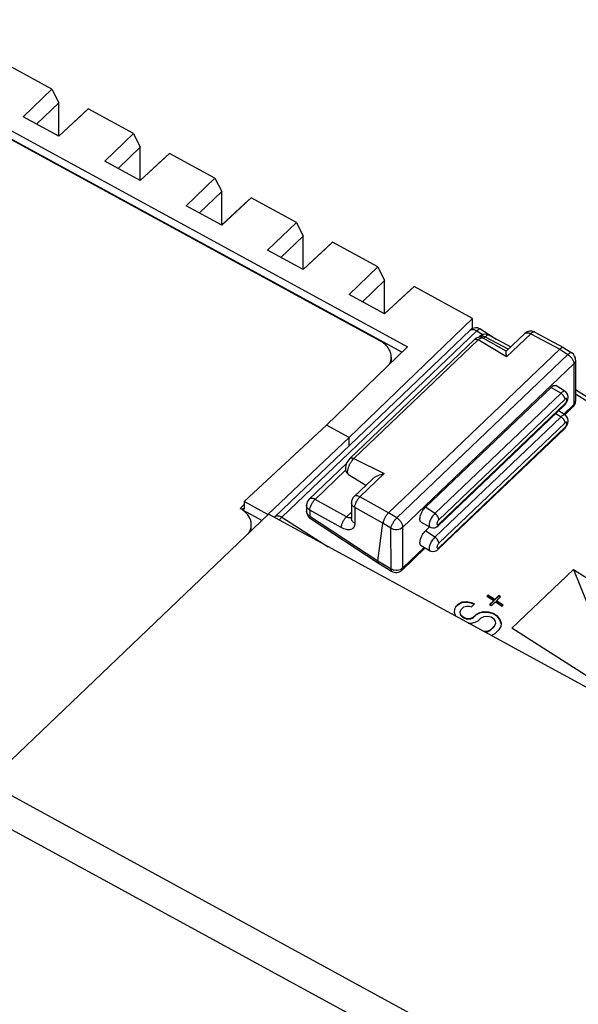
# Model space of a CAD drawing. Units: millimetres. Extents: x 0 to 420, y 0 to 297.
# Drawn here: x 342 to 357, y 240 to 266 of the extents above; entities that cross this region are included whole.
import ezdxf

# ---------------------------------------------------------------- set-up
doc = ezdxf.new("R2010")
doc.units = ezdxf.units.MM
doc.header["$LTSCALE"] = 23.1
doc.layers.get('0').update_dxf_attribs({"linetype": 'CONTINUOUS'})
doc.layers.add('11_ROUND_FEAT', color=7, linetype='CONTINUOUS')

msp = doc.modelspace()

# ---------------------------------------------------------------- linework, layer by layer
at = {"color": 7, "linetype": 'Continuous'}
for p, q in [((336.636, 266.242), (352.498, 257.598)), ((336.636, 266.026), (352.354, 257.46)), ((351.767, 257.76), (337.291, 265.65)), ((343.096, 264.406), (341.899, 265.058)), ((342.336, 263.675), (343.096, 264.406)), ((343.096, 264.406), (343.276, 264.049)), ((342.688, 263.483), (343.276, 264.049)), ((343.277, 263.163), (343.276, 264.049)), ((344.053, 263.885), (343.275, 263.163)), ((343.874, 263.723), (344.053, 263.885)), ((345.249, 263.233), (344.053, 263.885)), ((343.275, 263.163), (342.336, 263.675)), ((343.874, 263.723), (343.273, 263.165)), ((344.489, 262.501), (345.249, 263.233)), ((345.249, 263.233), (345.429, 262.875)), ((344.841, 262.31), (345.429, 262.875)), ((346.206, 262.711), (345.428, 261.99)), ((345.43, 261.99), (345.429, 262.875)), ((346.027, 262.549), (346.206, 262.711)), ((347.403, 262.059), (346.206, 262.711)), ((345.428, 261.99), (344.489, 262.501)), ((346.027, 262.549), (345.426, 261.992)), ((346.642, 261.328), (347.403, 262.059)), ((347.403, 262.059), (347.582, 261.701)), ((346.995, 261.136), (347.582, 261.701)), ((347.583, 260.816), (347.582, 261.701)), ((348.36, 261.537), (347.582, 260.816)), ((348.181, 261.375), (348.36, 261.537)), ((349.556, 260.885), (348.36, 261.537)), ((347.582, 260.816), (346.642, 261.328)), ((348.181, 261.375), (347.58, 260.818)), ((348.796, 260.154), (349.556, 260.885)), ((349.556, 260.885), (349.736, 260.528)), ((349.148, 259.962), (349.736, 260.528)), ((349.737, 259.642), (349.736, 260.528)), ((349.735, 259.642), (348.796, 260.154)), ((350.334, 260.202), (349.733, 259.645)), ((350.513, 260.364), (349.735, 259.642)), ((350.334, 260.202), (350.513, 260.364)), ((351.71, 259.712), (350.513, 260.364)), ((350.949, 258.981), (351.71, 259.712)), ((351.71, 259.712), (351.889, 259.354)), ((351.301, 258.789), (351.889, 259.354)), ((351.89, 258.469), (351.889, 259.354)), ((352.667, 259.19), (351.889, 258.469)), ((352.488, 259.028), (352.667, 259.19)), ((354.214, 258.347), (352.667, 259.19)), ((351.889, 258.469), (350.949, 258.981)), ((352.488, 259.028), (351.887, 258.471)), ((354.214, 258.347), (350.949, 255.208)), ((354.214, 258.077), (354.214, 258.347)), ((352.498, 257.598), (350.351, 255.534)), ((352.065, 257.329), (352.065, 257.225)), ((350.351, 255.534), (348.176, 253.51)), ((350.949, 255.208), (350.351, 255.534)), ((348.798, 253.171), (350.949, 255.208)), ((350.949, 254.981), (350.949, 255.208)), ((348.176, 253.436), (348.067, 253.333)), ((348.176, 253.51), (348.176, 253.314)), ((348.798, 253.171), (348.176, 253.51)), ((348.823, 253.179), (341.81, 246.487)), ((348.128, 253.34), (348.176, 253.314)), ((348.135, 253.294), (348.65, 253.013)), ((374.71, 239.07), (348.823, 253.179)), ((355.254, 250.167), (356.882, 251.721)), ((356.882, 251.721), (357.726, 249.62)), ((356.882, 251.721), (358.924, 250.422)), ((354.617, 251.039), (354.59, 251.013)), ((354.59, 251.013), (354.772, 250.897)), ((354.615, 251.025), (354.596, 251.007)), ((354.617, 251.039), (354.615, 251.025)), ((354.798, 250.909), (354.615, 251.025)), ((354.8, 250.923), (354.617, 251.039)), ((354.906, 251.012), (354.798, 250.909)), ((354.908, 251.027), (354.8, 250.923)), ((354.908, 251.027), (354.906, 251.012)), ((354.944, 250.988), (354.906, 251.012)), ((354.954, 250.998), (354.908, 251.027)), ((353.835, 250.787), (353.767, 250.723)), ((353.837, 250.802), (353.769, 250.737)), ((353.926, 250.838), (353.835, 250.787)), ((353.837, 250.802), (353.835, 250.787)), ((353.927, 250.852), (353.837, 250.802)), ((353.927, 250.852), (353.926, 250.838)), ((354.048, 250.846), (353.926, 250.838)), ((354.05, 250.86), (353.927, 250.852)), ((353.987, 250.728), (354.051, 250.752)), ((354.05, 250.86), (354.048, 250.846)), ((354.18, 250.827), (354.048, 250.846)), ((354.182, 250.841), (354.05, 250.86)), ((354.051, 250.752), (354.123, 250.749)), ((354.123, 250.749), (354.182, 250.733)), ((354.182, 250.841), (354.18, 250.827)), ((354.252, 250.8), (354.18, 250.827)), ((354.264, 250.811), (354.182, 250.841)), ((354.182, 250.733), (354.264, 250.811)), ((354.772, 250.897), (354.664, 250.794)), ((354.664, 250.794), (354.709, 250.765)), ((354.771, 250.883), (354.68, 250.796)), ((354.709, 250.765), (354.818, 250.868)), ((354.772, 250.897), (354.771, 250.883)), ((354.8, 250.923), (354.798, 250.909)), ((354.818, 250.868), (355, 250.752)), ((354.845, 250.894), (354.843, 250.88)), ((355.013, 250.772), (354.843, 250.88)), ((354.845, 250.894), (354.954, 250.998)), ((355.027, 250.778), (354.845, 250.894)), ((355, 250.752), (355.027, 250.778)), ((353.737, 250.671), (353.729, 250.59)), ((353.729, 250.59), (353.764, 250.486)), ((353.769, 250.737), (353.737, 250.671)), ((353.888, 250.597), (353.906, 250.65)), ((353.893, 250.529), (353.888, 250.597)), ((353.893, 250.529), (353.891, 250.514)), ((353.945, 250.458), (353.891, 250.514)), ((353.947, 250.472), (353.893, 250.529)), ((353.906, 250.65), (353.987, 250.728)), ((354.304, 250.51), (354.223, 250.433)), ((354.306, 250.525), (354.225, 250.447)), ((354.395, 250.561), (354.304, 250.51)), ((354.306, 250.525), (354.304, 250.51)), ((354.397, 250.575), (354.306, 250.525)), ((354.495, 250.583), (354.395, 250.561)), ((354.397, 250.575), (354.395, 250.561)), ((354.497, 250.598), (354.397, 250.575)), ((354.497, 250.598), (354.495, 250.583)), ((354.64, 250.577), (354.495, 250.583)), ((354.642, 250.592), (354.497, 250.598)), ((354.52, 250.475), (354.606, 250.485)), ((354.606, 250.485), (354.702, 250.467)), ((354.642, 250.592), (354.64, 250.577)), ((354.758, 250.545), (354.64, 250.577)), ((354.76, 250.56), (354.642, 250.592)), ((354.76, 250.56), (354.758, 250.545)), ((354.872, 250.473), (354.758, 250.545)), ((354.874, 250.487), (354.76, 250.56)), ((354.874, 250.487), (354.872, 250.473)), ((354.938, 250.403), (354.874, 250.487)), ((353.947, 250.472), (353.945, 250.458)), ((353.991, 250.429), (353.945, 250.458)), ((353.993, 250.443), (353.947, 250.472)), ((353.993, 250.443), (353.991, 250.429)), ((354.073, 250.398), (353.991, 250.429)), ((354.075, 250.413), (353.993, 250.443)), ((354.075, 250.413), (354.073, 250.398)), ((354.159, 250.408), (354.073, 250.398)), ((354.161, 250.423), (354.075, 250.413)), ((354.098, 250.304), (354.184, 250.3)), ((354.223, 250.433), (354.159, 250.408)), ((354.161, 250.423), (354.159, 250.408)), ((354.225, 250.447), (354.161, 250.423)), ((354.184, 250.3), (354.284, 250.323)), ((354.225, 250.447), (354.223, 250.433)), ((354.284, 250.323), (354.361, 250.36)), ((354.361, 250.36), (354.443, 250.438)), ((354.443, 250.438), (354.52, 250.475)), ((354.702, 250.467), (354.77, 250.424)), ((354.77, 250.424), (354.811, 250.354)), ((354.816, 250.287), (354.785, 250.22)), ((354.811, 250.354), (354.816, 250.287)), ((354.936, 250.389), (354.872, 250.473)), ((354.938, 250.403), (354.936, 250.389)), ((354.973, 250.279), (354.936, 250.389)), ((354.975, 250.293), (354.938, 250.403)), ((354.966, 250.213), (354.975, 250.293)), ((354.975, 250.293), (354.973, 250.279)), ((354.599, 250.079), (354.502, 250.084)), ((354.597, 250.065), (354.531, 250.068)), ((354.674, 250.102), (354.597, 250.065)), ((354.599, 250.079), (354.597, 250.065)), ((354.676, 250.117), (354.599, 250.079)), ((354.783, 250.206), (354.674, 250.102)), ((354.676, 250.117), (354.674, 250.102)), ((354.785, 250.22), (354.676, 250.117)), ((354.699, 249.976), (354.722, 249.979)), ((354.722, 249.979), (354.813, 250.03)), ((354.785, 250.22), (354.783, 250.206)), ((354.813, 250.03), (354.921, 250.133)), ((354.921, 250.133), (354.966, 250.213)), ((357.296, 248.867), (355.254, 250.167))]:
    msp.add_line(p, q, dxfattribs=at)
at = {"color": 9, "linetype": 'Continuous'}
for p, q in [((324.493, 255.297), (382.816, 223.512)), ((324.154, 254.591), (382.477, 222.805))]:
    msp.add_line(p, q, dxfattribs=at)
at = {"color": 7, "linetype": 'Continuous'}
for centre, radius, start, end in [((347.701, 252.661), 0.765, 60.2191, 61.4109), ((347.717, 252.688), 0.733, 55.3564, 60.2462), ((347.968, 252.902), 0.397, 345.6395, 0.0073), ((347.971, 252.798), 0.394, 351.0526, 0.0463)]:
    msp.add_arc(centre, radius, start, end, dxfattribs=at)
for points, knots in [([(352.065, 257.329), (352.065, 257.371), (352.05, 257.457), (351.989, 257.576), (351.893, 257.681), (351.811, 257.736), (351.767, 257.76)], [0, 0, 0, 0, 0.228487, 0.467288, 0.723661, 1, 1, 1, 1]), ([(352.012, 257.13), (352.029, 257.161), (352.055, 257.226), (352.065, 257.295), (352.065, 257.329)], [0, 0, 0, 0, 0.507714, 1, 1, 1, 1]), ([(348.207, 253.234), (348.201, 253.239), (348.178, 253.26), (348.153, 253.279), (348.134, 253.292)], [0, 0, 0, 0, 0.245692, 1, 1, 1, 1]), ([(348.365, 252.902), (348.365, 252.932), (348.358, 252.993), (348.315, 253.112), (348.254, 253.19), (348.207, 253.234)], [0, 0, 0, 0, 0.237631, 0.480999, 1, 1, 1, 1]), ([(348.286, 252.66), (348.294, 252.671), (348.322, 252.716), (348.343, 252.766), (348.352, 252.804)], [0, 0, 0, 0, 0.257691, 1, 1, 1, 1])]:
    msp.add_open_spline(points, degree=3, knots=knots, dxfattribs=at)
at = {"layer": '11_ROUND_FEAT', "color": 7, "linetype": 'Continuous'}
for p, q in [((348.997, 253.119), (354.155, 258.04)), ((354.431, 258.067), (354.84, 257.807)), ((350.971, 254.653), (354.256, 257.788)), ((354.371, 257.849), (354.394, 257.87)), ((355.106, 257.483), (354.492, 257.832)), ((354.655, 257.906), (355.227, 257.6)), ((355.105, 257.483), (355.597, 257.953)), ((355.858, 257.988), (356.621, 257.58)), ((356.519, 257.535), (351.995, 253.218)), ((356.624, 257.578), (356.621, 257.58)), ((356.624, 257.578), (356.836, 257.439)), ((356.938, 257.251), (356.938, 256.176)), ((356.29, 256.53), (352.973, 253.366)), ((356.658, 256.423), (356.412, 256.576)), ((356.938, 256.473), (390.548, 235.09)), ((356.642, 256.057), (353.307, 252.874)), ((356.642, 256.057), (356.672, 256.09)), ((356.65, 255.805), (356.868, 256.013)), ((356.659, 255.8), (356.485, 255.907)), ((356.643, 255.434), (353.307, 252.251)), ((356.643, 255.434), (356.673, 255.467)), ((349.894, 253.576), (350.882, 254.52)), ((350.937, 254.228), (351.395, 253.944)), ((351.082, 253.645), (351.575, 254.114)), ((349.824, 253.414), (349.824, 253.256)), ((351.013, 253.482), (351.013, 253.066)), ((349.926, 253.068), (351.727, 251.889)), ((351.013, 253.066), (351.013, 253.064)), ((351.713, 251.949), (351.841, 252.943)), ((352.852, 252.972), (353.089, 252.837)), ((353.079, 252.843), (352.974, 252.742)), ((352.853, 252.348), (353.09, 252.214)), ((352.349, 251.7), (352.963, 252.286)), ((351.727, 251.889), (351.728, 251.889)), ((351.728, 251.889), (352.074, 251.672))]:
    msp.add_line(p, q, dxfattribs=at)
at = {"layer": '11_ROUND_FEAT', "color": 9, "linetype": 'Continuous'}
for p, q in [((349.171, 253.101), (354.329, 258.022)), ((351.074, 254.648), (354.36, 257.783)), ((354.329, 258.022), (354.487, 257.922)), ((355.109, 257.332), (354.36, 257.783)), ((354.507, 257.823), (354.549, 257.863)), ((354.549, 257.863), (355.16, 257.536)), ((355.109, 257.332), (355.752, 257.946)), ((355.752, 257.946), (356.519, 257.535)), ((356.519, 257.535), (356.733, 257.395)), ((352.211, 253.081), (356.733, 257.395)), ((352.371, 252.839), (356.892, 257.153)), ((356.892, 257.153), (356.892, 256.078)), ((356.29, 256.53), (356.552, 256.376)), ((356.552, 256.376), (353.217, 253.194)), ((356.658, 256.215), (353.323, 253.033)), ((356.938, 256.362), (390.446, 235.045)), ((353.323, 252.918), (356.658, 256.101)), ((356.624, 255.821), (356.892, 256.078)), ((356.552, 255.753), (353.218, 252.571)), ((356.411, 255.836), (356.552, 255.753)), ((356.659, 255.592), (353.324, 252.41)), ((353.324, 252.294), (356.659, 255.477)), ((351.074, 254.648), (351.88, 254.251)), ((350.049, 253.57), (350.859, 254.342)), ((351.237, 253.638), (351.88, 254.251)), ((351.995, 253.218), (351.237, 253.638)), ((350.881, 253.108), (350.049, 253.57)), ((351.1, 253.353), (351.101, 252.938)), ((351.84, 252.943), (351.1, 253.353)), ((353.217, 253.194), (352.973, 253.366)), ((349.171, 253.101), (350.401, 252.319)), ((349.912, 253.285), (349.912, 253.128)), ((350.744, 252.824), (349.912, 253.285)), ((349.912, 253.128), (351.713, 251.949)), ((351.013, 253.233), (350.881, 253.108)), ((352.211, 253.081), (351.995, 253.218)), ((352.057, 252.806), (351.841, 252.943)), ((352.373, 251.765), (352.371, 252.839)), ((352.059, 251.732), (352.057, 252.806)), ((353.218, 252.571), (352.974, 252.742)), ((352.373, 251.765), (352.935, 252.302)), ((351.713, 251.949), (352.059, 251.732))]:
    msp.add_line(p, q, dxfattribs=at)
at = {"layer": '11_ROUND_FEAT', "color": 7, "linetype": 'Continuous'}
for points in [[(354.492, 257.832), (354.466, 257.844), (354.411, 257.854), (354.353, 257.846), (354.296, 257.819), (354.256, 257.788)], [(356.672, 256.09), (356.707, 256.146), (356.73, 256.207), (356.739, 256.269), (356.73, 256.328), (356.705, 256.379), (356.667, 256.417), (356.658, 256.423)], [(356.673, 255.467), (356.707, 255.522), (356.731, 255.584), (356.739, 255.646), (356.731, 255.704), (356.706, 255.755), (356.668, 255.793), (356.659, 255.8)], [(350.971, 254.653), (350.932, 254.609), (350.893, 254.546), (350.865, 254.476), (350.852, 254.402), (350.859, 254.335), (350.885, 254.279), (350.925, 254.237), (350.937, 254.228)], [(353.089, 252.837), (353.112, 252.827), (353.163, 252.816), (353.217, 252.822), (353.27, 252.846), (353.307, 252.874)], [(353.09, 252.214), (353.113, 252.203), (353.164, 252.193), (353.218, 252.199), (353.271, 252.222), (353.307, 252.251)]]:
    msp.add_lwpolyline(points, dxfattribs=at)
for centre, radius, start, end in [((354.31, 257.878), 0.225, 78.7006, 133.6643), ((354.549, 257.708), 0.225, 61.8383, 133.6557), ((355.752, 257.79), 0.225, 61.8383, 133.6557), ((356.713, 257.251), 0.225, 359.9353, 56.7969), ((356.712, 256.176), 0.226, 313.716, 331.9016), ((356.713, 256.175), 0.225, 331.9614, 0.0233), ((351.238, 253.482), 0.225, 133.6572, 180.0242), ((350.049, 253.414), 0.225, 133.6572, 180.0242), ((349.153, 252.956), 0.225, 133.6825, 141.6991), ((350.049, 253.256), 0.225, 179.9235, 221.3961), ((350.049, 253.255), 0.224, 221.3776, 224.074), ((350.05, 253.257), 0.226, 224.0899, 236.7847), ((352.193, 251.863), 0.225, 237.967, 313.6547)]:
    msp.add_arc(centre, radius, start, end, dxfattribs=at)
at = {"layer": '11_ROUND_FEAT', "color": 9, "linetype": 'Continuous'}
for centre, radius, start, end in [((356.82, 256.176), 0.118, 348.1261, 359.973), ((350.983, 253.158), 0.0783, 288.5267, 292.928)]:
    msp.add_arc(centre, radius, start, end, dxfattribs=at)
for points, knots in [([(354.155, 258.04), (354.164, 258.049), (354.188, 258.061), (354.232, 258.063), (354.281, 258.049), (354.313, 258.033), (354.329, 258.022)], [0, 0, 0, 0, 0.195287, 0.421078, 0.690362, 1, 1, 1, 1]), ([(354.419, 258.072), (354.405, 258.073), (354.371, 258.059), (354.344, 258.037), (354.329, 258.022)], [0, 0, 0, 0, 0.39544, 1, 1, 1, 1]), ([(354.256, 257.788), (354.262, 257.793), (354.276, 257.801), (354.302, 257.803), (354.331, 257.797), (354.35, 257.788), (354.36, 257.783)], [0, 0, 0, 0, 0.200204, 0.426977, 0.693771, 1, 1, 1, 1]), ([(354.36, 257.783), (354.372, 257.794), (354.395, 257.813), (354.431, 257.832), (354.464, 257.84), (354.484, 257.836), (354.492, 257.832)], [0, 0, 0, 0, 0.328919, 0.602841, 0.821146, 1, 1, 1, 1]), ([(354.394, 257.87), (354.402, 257.878), (354.423, 257.89), (354.462, 257.893), (354.505, 257.884), (354.534, 257.872), (354.549, 257.863)], [0, 0, 0, 0, 0.200206, 0.426997, 0.693655, 1, 1, 1, 1]), ([(354.655, 257.906), (354.649, 257.909), (354.632, 257.913), (354.606, 257.905), (354.577, 257.889), (354.559, 257.873), (354.549, 257.863)], [0, 0, 0, 0, 0.180888, 0.399144, 0.672041, 1, 1, 1, 1]), ([(355.597, 257.953), (355.605, 257.96), (355.626, 257.972), (355.665, 257.976), (355.708, 257.967), (355.737, 257.954), (355.752, 257.946)], [0, 0, 0, 0, 0.200206, 0.426997, 0.693655, 1, 1, 1, 1]), ([(355.858, 257.988), (355.852, 257.992), (355.835, 257.995), (355.809, 257.988), (355.78, 257.971), (355.761, 257.955), (355.752, 257.946)], [0, 0, 0, 0, 0.180888, 0.399144, 0.672041, 1, 1, 1, 1]), ([(356.836, 257.439), (356.831, 257.443), (356.82, 257.445), (356.805, 257.442), (356.787, 257.436), (356.762, 257.42), (356.743, 257.404), (356.733, 257.395)], [0, 0, 0, 0, 0.160147, 0.258267, 0.372599, 0.653344, 1, 1, 1, 1]), ([(356.733, 257.395), (356.755, 257.381), (356.797, 257.346), (356.847, 257.285), (356.882, 257.22), (356.892, 257.174), (356.892, 257.153)], [0, 0, 0, 0, 0.267814, 0.538849, 0.788959, 1, 1, 1, 1]), ([(356.938, 257.251), (356.938, 257.233), (356.929, 257.196), (356.906, 257.167), (356.892, 257.153)], [0, 0, 0, 0, 0.479997, 1, 1, 1, 1]), ([(356.658, 256.423), (356.652, 256.427), (356.635, 256.43), (356.609, 256.422), (356.58, 256.403), (356.561, 256.386), (356.552, 256.376)], [0, 0, 0, 0, 0.170853, 0.384267, 0.660774, 1, 1, 1, 1]), ([(356.658, 256.215), (356.658, 256.229), (356.651, 256.26), (356.628, 256.303), (356.595, 256.344), (356.567, 256.367), (356.552, 256.376)], [0, 0, 0, 0, 0.211026, 0.461151, 0.732204, 1, 1, 1, 1]), ([(356.658, 256.101), (356.665, 256.107), (356.679, 256.123), (356.694, 256.15), (356.705, 256.178), (356.709, 256.201), (356.708, 256.216), (356.705, 256.224), (356.7, 256.23), (356.693, 256.233), (356.685, 256.233), (356.672, 256.228), (356.664, 256.221), (356.658, 256.215)], [0, 0, 0, 0, 0.15449, 0.322797, 0.483846, 0.61841, 0.67206, 0.716456, 0.753934, 0.789471, 0.829063, 0.876714, 1, 1, 1, 1]), ([(356.658, 256.101), (356.658, 256.092), (356.656, 256.076), (356.648, 256.062), (356.642, 256.057)], [0, 0, 0, 0, 0.53123, 1, 1, 1, 1]), ([(356.892, 256.078), (356.892, 256.065), (356.889, 256.041), (356.876, 256.02), (356.868, 256.013)], [0, 0, 0, 0, 0.53143, 1, 1, 1, 1]), ([(356.935, 256.151), (356.933, 256.138), (356.922, 256.11), (356.903, 256.088), (356.892, 256.078)], [0, 0, 0, 0, 0.482303, 1, 1, 1, 1]), ([(356.659, 255.8), (356.653, 255.803), (356.636, 255.807), (356.61, 255.798), (356.581, 255.78), (356.562, 255.763), (356.552, 255.753)], [0, 0, 0, 0, 0.170853, 0.384267, 0.660774, 1, 1, 1, 1]), ([(356.659, 255.592), (356.659, 255.606), (356.652, 255.637), (356.629, 255.68), (356.595, 255.721), (356.567, 255.743), (356.552, 255.753)], [0, 0, 0, 0, 0.211026, 0.461151, 0.732204, 1, 1, 1, 1]), ([(356.659, 255.477), (356.659, 255.469), (356.657, 255.453), (356.648, 255.439), (356.643, 255.434)], [0, 0, 0, 0, 0.53123, 1, 1, 1, 1]), ([(356.659, 255.477), (356.666, 255.484), (356.679, 255.5), (356.695, 255.527), (356.706, 255.555), (356.71, 255.577), (356.708, 255.592), (356.706, 255.601), (356.701, 255.607), (356.694, 255.61), (356.686, 255.609), (356.673, 255.604), (356.664, 255.597), (356.659, 255.592)], [0, 0, 0, 0, 0.15449, 0.322797, 0.483846, 0.61841, 0.67206, 0.716456, 0.753934, 0.789471, 0.829063, 0.876714, 1, 1, 1, 1]), ([(350.937, 254.228), (350.933, 254.231), (350.925, 254.238), (350.917, 254.252), (350.912, 254.271), (350.909, 254.302), (350.914, 254.348), (350.93, 254.409), (350.956, 254.474), (350.99, 254.538), (351.029, 254.597), (351.059, 254.632), (351.074, 254.648)], [0, 0, 0, 0, 0.030733, 0.064996, 0.104772, 0.151031, 0.263207, 0.398458, 0.5494, 0.706643, 0.860064, 1, 1, 1, 1]), ([(350.971, 254.653), (350.976, 254.658), (350.991, 254.666), (351.016, 254.668), (351.045, 254.662), (351.065, 254.653), (351.074, 254.648)], [0, 0, 0, 0, 0.200224, 0.42709, 0.693892, 1, 1, 1, 1]), ([(351.237, 253.638), (351.223, 253.646), (351.194, 253.659), (351.15, 253.668), (351.112, 253.664), (351.09, 253.652), (351.082, 253.645)], [0, 0, 0, 0, 0.306347, 0.573007, 0.799797, 1, 1, 1, 1]), ([(351.1, 253.353), (351.1, 253.377), (351.11, 253.428), (351.139, 253.503), (351.182, 253.576), (351.218, 253.619), (351.237, 253.638)], [0, 0, 0, 0, 0.217915, 0.478158, 0.750064, 1, 1, 1, 1]), ([(349.912, 253.285), (349.899, 253.292), (349.875, 253.309), (349.847, 253.34), (349.829, 253.376), (349.824, 253.401), (349.824, 253.414)], [0, 0, 0, 0, 0.276133, 0.53242, 0.771302, 1, 1, 1, 1]), ([(350.049, 253.57), (350.034, 253.578), (350.005, 253.59), (349.962, 253.599), (349.923, 253.596), (349.902, 253.584), (349.894, 253.576)], [0, 0, 0, 0, 0.306347, 0.573007, 0.799797, 1, 1, 1, 1]), ([(349.912, 253.285), (349.912, 253.309), (349.921, 253.36), (349.951, 253.435), (349.993, 253.508), (350.03, 253.551), (350.049, 253.57)], [0, 0, 0, 0, 0.217915, 0.478158, 0.750064, 1, 1, 1, 1]), ([(351.1, 253.353), (351.087, 253.361), (351.063, 253.377), (351.035, 253.408), (351.017, 253.444), (351.013, 253.469), (351.013, 253.482)], [0, 0, 0, 0, 0.276133, 0.53242, 0.771302, 1, 1, 1, 1]), ([(348.997, 253.119), (349.006, 253.127), (349.031, 253.14), (349.074, 253.141), (349.123, 253.128), (349.155, 253.111), (349.171, 253.101)], [0, 0, 0, 0, 0.195292, 0.421091, 0.690378, 1, 1, 1, 1]), ([(349.171, 253.101), (349.166, 253.095), (349.142, 253.072), (349.121, 253.045), (349.107, 253.025)], [0, 0, 0, 0, 0.231903, 1, 1, 1, 1]), ([(349.912, 253.128), (349.899, 253.135), (349.875, 253.151), (349.847, 253.183), (349.829, 253.218), (349.824, 253.244), (349.824, 253.256)], [0, 0, 0, 0, 0.276135, 0.532421, 0.771301, 1, 1, 1, 1]), ([(349.912, 253.128), (349.911, 253.121), (349.91, 253.109), (349.911, 253.094), (349.915, 253.08), (349.921, 253.071), (349.926, 253.068)], [0, 0, 0, 0, 0.324082, 0.531108, 0.708837, 1, 1, 1, 1]), ([(350.744, 252.824), (350.744, 252.847), (350.753, 252.898), (350.783, 252.973), (350.825, 253.046), (350.862, 253.09), (350.881, 253.108)], [0, 0, 0, 0, 0.217918, 0.478153, 0.75004, 1, 1, 1, 1]), ([(351.008, 253.083), (350.989, 253.077), (350.957, 253.078), (350.915, 253.091), (350.892, 253.102), (350.881, 253.108)], [0, 0, 0, 0, 0.439713, 0.705711, 1, 1, 1, 1]), ([(353.217, 253.194), (353.203, 253.181), (353.175, 253.152), (353.138, 253.102), (353.106, 253.048), (353.082, 252.993), (353.067, 252.941), (353.063, 252.901), (353.066, 252.874), (353.07, 252.858), (353.078, 252.846), (353.085, 252.84), (353.089, 252.837)], [0, 0, 0, 0, 0.141483, 0.295453, 0.452339, 0.602191, 0.735932, 0.846709, 0.892617, 0.932504, 0.967578, 1, 1, 1, 1]), ([(353.323, 253.033), (353.323, 253.047), (353.316, 253.078), (353.293, 253.121), (353.26, 253.162), (353.232, 253.185), (353.217, 253.194)], [0, 0, 0, 0, 0.211026, 0.461151, 0.732204, 1, 1, 1, 1]), ([(351.101, 252.938), (351.101, 252.918), (351.097, 252.882), (351.076, 252.833), (351.042, 252.795), (350.995, 252.772), (350.94, 252.764), (350.852, 252.773), (350.787, 252.8), (350.744, 252.824)], [0, 0, 0, 0, 0.122296, 0.231763, 0.335054, 0.441025, 0.557532, 0.689216, 1, 1, 1, 1]), ([(351.101, 252.938), (351.087, 252.945), (351.063, 252.961), (351.035, 252.993), (351.017, 253.028), (351.013, 253.054), (351.013, 253.066)], [0, 0, 0, 0, 0.276021, 0.532449, 0.771299, 1, 1, 1, 1]), ([(352.057, 252.806), (352.06, 252.829), (352.075, 252.877), (352.11, 252.948), (352.156, 253.019), (352.192, 253.062), (352.211, 253.081)], [0, 0, 0, 0, 0.211433, 0.471732, 0.746974, 1, 1, 1, 1]), ([(352.057, 252.806), (352.082, 252.793), (352.137, 252.775), (352.247, 252.771), (352.332, 252.802), (352.371, 252.839)], [0, 0, 0, 0, 0.25181, 0.515369, 1, 1, 1, 1]), ([(352.371, 252.839), (352.371, 252.86), (352.36, 252.906), (352.326, 252.971), (352.276, 253.032), (352.234, 253.066), (352.211, 253.081)], [0, 0, 0, 0, 0.211042, 0.461151, 0.732187, 1, 1, 1, 1]), ([(353.323, 253.033), (353.316, 253.026), (353.303, 253.01), (353.287, 252.983), (353.276, 252.955), (353.272, 252.933), (353.273, 252.918), (353.276, 252.91), (353.281, 252.903), (353.288, 252.9), (353.296, 252.901), (353.309, 252.905), (353.317, 252.912), (353.323, 252.918)], [0, 0, 0, 0, 0.15424, 0.32228, 0.483345, 0.618377, 0.672343, 0.716997, 0.754577, 0.790032, 0.829454, 0.876945, 1, 1, 1, 1]), ([(353.323, 252.918), (353.323, 252.909), (353.321, 252.894), (353.312, 252.88), (353.307, 252.875)], [0, 0, 0, 0, 0.53123, 1, 1, 1, 1]), ([(353.218, 252.571), (353.203, 252.558), (353.175, 252.529), (353.138, 252.479), (353.107, 252.424), (353.083, 252.369), (353.068, 252.317), (353.063, 252.278), (353.066, 252.251), (353.071, 252.235), (353.079, 252.222), (353.086, 252.216), (353.09, 252.214)], [0, 0, 0, 0, 0.141483, 0.295453, 0.452339, 0.602191, 0.735932, 0.846709, 0.892617, 0.932504, 0.967578, 1, 1, 1, 1]), ([(353.324, 252.41), (353.324, 252.424), (353.317, 252.454), (353.294, 252.498), (353.261, 252.538), (353.233, 252.561), (353.218, 252.571)], [0, 0, 0, 0, 0.211026, 0.461151, 0.732204, 1, 1, 1, 1]), ([(353.324, 252.41), (353.317, 252.403), (353.303, 252.387), (353.288, 252.36), (353.277, 252.332), (353.273, 252.31), (353.274, 252.295), (353.277, 252.286), (353.282, 252.28), (353.288, 252.277), (353.296, 252.277), (353.309, 252.282), (353.318, 252.289), (353.324, 252.294)], [0, 0, 0, 0, 0.15424, 0.32228, 0.483345, 0.618377, 0.672343, 0.716997, 0.754577, 0.790032, 0.829454, 0.876945, 1, 1, 1, 1]), ([(353.324, 252.294), (353.324, 252.286), (353.322, 252.27), (353.313, 252.256), (353.308, 252.251)], [0, 0, 0, 0, 0.53123, 1, 1, 1, 1]), ([(352.059, 251.732), (352.058, 251.725), (352.057, 251.714), (352.059, 251.698), (352.062, 251.684), (352.069, 251.675), (352.074, 251.672)], [0, 0, 0, 0, 0.325626, 0.533183, 0.710807, 1, 1, 1, 1]), ([(352.059, 251.732), (352.084, 251.719), (352.139, 251.701), (352.249, 251.697), (352.334, 251.728), (352.373, 251.765)], [0, 0, 0, 0, 0.251816, 0.515379, 1, 1, 1, 1]), ([(352.349, 251.7), (352.357, 251.708), (352.37, 251.728), (352.373, 251.752), (352.373, 251.765)], [0, 0, 0, 0, 0.46857, 1, 1, 1, 1])]:
    msp.add_open_spline(points, degree=3, knots=knots, dxfattribs=at)
at = {"layer": '11_ROUND_FEAT', "color": 7, "linetype": 'Continuous'}
for points in [[(354.354, 258.098), (354.381, 258.093), (354.408, 258.082), (354.431, 258.067)], [(356.621, 257.58), (356.618, 257.581), (356.615, 257.582), (356.612, 257.583)]]:
    msp.add_open_spline(points, degree=3, dxfattribs=at)
at = {"layer": '11_ROUND_FEAT', "color": 9, "linetype": 'Continuous'}
msp.add_open_spline([(354.431, 258.067), (354.428, 258.07), (354.423, 258.071), (354.419, 258.072)], degree=3, dxfattribs=at)
at = {"layer": '11_ROUND_FEAT', "color": 7, "linetype": 'Continuous'}
for points, knots in [([(356.612, 257.583), (356.606, 257.584), (356.591, 257.583), (356.558, 257.569), (356.535, 257.55), (356.519, 257.535)], [0, 0, 0, 0, 0.176991, 0.40031, 1, 1, 1, 1]), ([(355.109, 257.332), (355.109, 257.342), (355.108, 257.361), (355.107, 257.389), (355.106, 257.413), (355.105, 257.435), (355.104, 257.453), (355.104, 257.466), (355.104, 257.474), (355.104, 257.478), (355.104, 257.481), (355.104, 257.483), (355.105, 257.483)], [0, 0, 0, 0, 0.197712, 0.379497, 0.543499, 0.687467, 0.808814, 0.904171, 0.940786, 0.969303, 0.989112, 1, 1, 1, 1]), ([(356.29, 256.53), (356.295, 256.536), (356.307, 256.546), (356.327, 256.561), (356.349, 256.574), (356.372, 256.582), (356.394, 256.583), (356.407, 256.579), (356.412, 256.576)], [0, 0, 0, 0, 0.170726, 0.32853, 0.538165, 0.715511, 0.86549, 1, 1, 1, 1]), ([(351.574, 254.114), (351.594, 254.133), (351.64, 254.166), (351.741, 254.217), (351.824, 254.241), (351.88, 254.251)], [0, 0, 0, 0, 0.243966, 0.495331, 1, 1, 1, 1]), ([(352.852, 252.972), (352.848, 252.974), (352.84, 252.981), (352.831, 252.995), (352.825, 253.012), (352.821, 253.042), (352.824, 253.086), (352.837, 253.143), (352.861, 253.204), (352.892, 253.264), (352.93, 253.319), (352.958, 253.352), (352.973, 253.366)], [0, 0, 0, 0, 0.033143, 0.069208, 0.11018, 0.157101, 0.269395, 0.4037, 0.553108, 0.708686, 0.860747, 1, 1, 1, 1]), ([(351.995, 253.218), (351.985, 253.209), (351.967, 253.189), (351.941, 253.157), (351.916, 253.121), (351.894, 253.083), (351.879, 253.051), (351.868, 253.025), (351.861, 253.007), (351.856, 252.992), (351.852, 252.98), (351.85, 252.972), (351.848, 252.964), (351.846, 252.957), (351.843, 252.95), (351.841, 252.946), (351.841, 252.943)], [0, 0, 0, 0, 0.122132, 0.254001, 0.391388, 0.529779, 0.664568, 0.729209, 0.791263, 0.850212, 0.878281, 0.905299, 0.931384, 0.956133, 0.978585, 1, 1, 1, 1]), ([(352.853, 252.348), (352.849, 252.351), (352.841, 252.358), (352.832, 252.372), (352.826, 252.389), (352.821, 252.418), (352.824, 252.462), (352.838, 252.52), (352.861, 252.581), (352.893, 252.641), (352.93, 252.696), (352.959, 252.728), (352.974, 252.742)], [0, 0, 0, 0, 0.033143, 0.069208, 0.11018, 0.157101, 0.269395, 0.403699, 0.553107, 0.708686, 0.860747, 1, 1, 1, 1]), ([(351.713, 251.949), (351.712, 251.942), (351.711, 251.927), (351.713, 251.905), (351.722, 251.892), (351.727, 251.889)], [0, 0, 0, 0, 0.324739, 0.708567, 1, 1, 1, 1])]:
    msp.add_open_spline(points, degree=3, knots=knots, dxfattribs=at)

doc.saveas('drawing.dxf')
